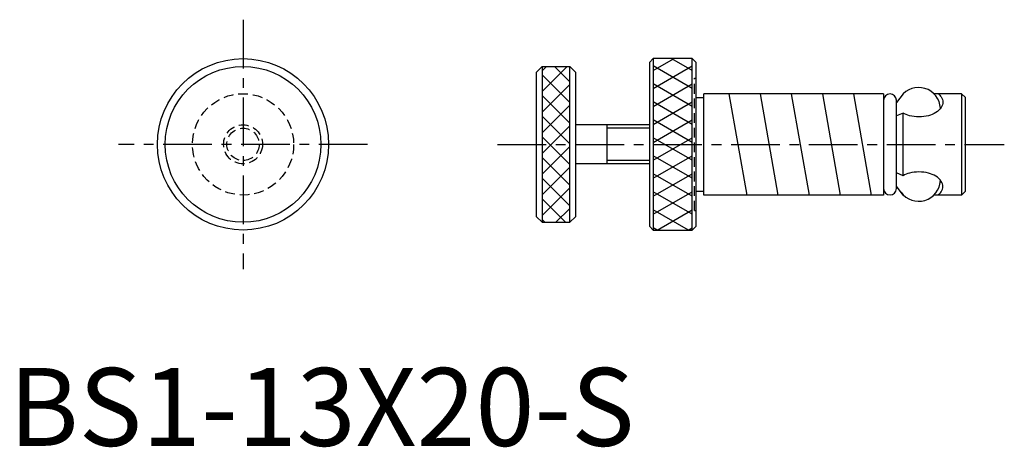
# Model space of a CAD drawing. Extents: x 1 to 128, y 0 to 55.
import ezdxf

# ---------------------------------------------------------------- set-up
doc = ezdxf.new("R2010")
doc.units = 0
doc.header["$LTSCALE"] = 5
doc.linetypes.add('CENTER', pattern=[2, 1.25, -0.25, 0.25, -0.25])
doc.linetypes.add('HIDDEN', pattern=[0.375, 0.25, -0.125])
doc.layers.get('0').update_dxf_attribs({"linetype": 'CONTINUOUS'})
for name, color, linetype in [('1', 1, 'CENTER'), ('2', 2, 'HIDDEN'), ('3', 3, 'CONTINUOUS')]:
    doc.layers.add(name, color=color, linetype=linetype)
doc.styles.add('STANDARD1', font='txt')

# ---------------------------------------------------------------- blocks, each defined once
blk = doc.blocks.new('*X0')
at = {"color": 0}
for p, q in [((155.5, 129.037785), (158.093051, 130.534884)), ((155.5, 126.728384), (160.5, 129.615135)), ((155.5, 124.418983), (160.5, 127.305734)), ((155.5, 122.109582), (160.5, 124.996333)), ((155.5, 119.800181), (160.5, 122.686932)), ((155.5, 117.49078), (160.5, 120.377531)), ((155.5, 115.181379), (160.5, 118.06813)), ((155.5, 112.871978), (160.5, 115.758729)), ((155.5, 110.562577), (160.5, 113.449328)), ((155.987933, 108.534884), (160.5, 111.139927)), ((159.987933, 108.534884), (160.5, 108.830526))]:
    blk.add_line(p, q, dxfattribs=at)
blk = doc.blocks.new('*X1')
at = {"color": 0}
for p, q in [((68.49, 45.48), (71.71, 48.7)), ((68.49, 48.13), (69.06, 48.7)), ((68.49, 42.83), (72.05, 46.39)), ((68.49, 40.18), (72.05, 43.74)), ((68.49, 37.52), (72.05, 41.08)), ((68.49, 34.87), (72.05, 38.43)), ((68.49, 32.22), (72.05, 35.78)), ((68.49, 29.57), (72.05, 33.13)), ((70.27, 28.7), (72.05, 30.48))]:
    blk.add_line(p, q, dxfattribs=at)
blk = doc.blocks.new('*X2')
at = {"color": 0}
for p, q in [((72.05, 46.71), (70.07, 48.7)), ((72.05, 44.06), (68.49, 47.62)), ((72.05, 41.41), (68.49, 44.97)), ((72.05, 38.76), (68.49, 42.32)), ((72.05, 36.11), (68.49, 39.67)), ((72.05, 33.46), (68.49, 37.02)), ((72.05, 30.8), (68.49, 34.36)), ((71.51, 28.7), (68.49, 31.71)), ((68.86, 28.7), (68.49, 29.06))]:
    blk.add_line(p, q, dxfattribs=at)

msp = doc.modelspace()

# ---------------------------------------------------------------- linework, layer by layer
for p, q in [((82.77, 49.7), (82.27, 49.2)), ((87.77, 49.7), (82.77, 49.7)), ((82.77, 49.7), (82.77, 27.7)), ((87.77, 49.7), (88.27, 49.2)), ((87.77, 27.7), (87.77, 49.7)), ((67.77, 47.98), (68.49, 48.7)), ((68.49, 48.7), (68.49, 28.7)), ((68.49, 48.7), (72.05, 48.7)), ((72.05, 28.7), (72.05, 48.7)), ((72.05, 48.7), (72.77, 47.98)), ((82.27, 49.2), (82.27, 28.2)), ((88.27, 28.2), (88.27, 49.2)), ((67.77, 29.42), (67.77, 47.98)), ((72.77, 47.98), (72.77, 29.42)), ((82.27, 47.98), (82.27, 29.42)), ((88.27, 44.7), (89.27, 44.7)), ((112.37, 45.2), (89.27, 45.2)), ((89.27, 32.2), (89.27, 45.2)), ((94.83, 32.2), (92.54, 45.2)), ((98.83, 32.2), (96.54, 45.2)), ((102.83, 32.2), (100.54, 45.2)), ((106.83, 32.2), (104.54, 45.2)), ((110.83, 32.2), (108.54, 45.2)), ((112.37, 45.2), (112.37, 32.2)), ((114.87, 45.2), (114.01, 44.08)), ((114.01, 33.03), (114.01, 44.36)), ((114.91, 45.2), (114.87, 45.2)), ((114.87, 45.2), (114.87, 45.16)), ((114.91, 45.2), (114.87, 45.2)), ((114.87, 45.16), (114.87, 45.2)), ((122.37, 45.2), (118.83, 45.2)), ((122.87, 44.7), (122.37, 45.2)), ((122.37, 45.2), (122.37, 32.2)), ((122.87, 32.7), (122.87, 44.7)), ((114.87, 42.72), (114.01, 42.36)), ((114.87, 34.67), (114.87, 42.72)), ((82.27, 41.2), (72.77, 41.2)), ((76.79, 41.2), (76.79, 36.2)), ((82.27, 36.2), (72.77, 36.2)), ((114.87, 34.67), (114.01, 35.03)), ((114.87, 32.2), (114.01, 33.32)), ((88.27, 32.7), (89.27, 32.7)), ((112.37, 32.2), (89.27, 32.2)), ((114.87, 32.2), (114.87, 32.23)), ((114.91, 32.2), (114.87, 32.2)), ((122.37, 32.2), (118.83, 32.2)), ((122.87, 32.7), (122.37, 32.2)), ((67.77, 29.42), (68.49, 28.7)), ((72.05, 28.7), (72.77, 29.42)), ((68.49, 28.7), (72.05, 28.7)), ((82.27, 28.2), (82.77, 27.7)), ((88.27, 28.2), (87.77, 27.7)), ((82.77, 27.7), (87.77, 27.7))]:
    msp.add_line(p, q)
for points in [[(119.42, 45.2, -0.060203), (119.77, 44.79, -0.148943), (119.97, 44.12, -0.148943)], [(119.97, 44.12, -0.148943), (119.77, 43.45, -0.107091), (119.08, 42.78, -0.075776), (118.14, 42.38, -0.06261), (116.91, 42.23, -0.06261), (115.69, 42.38, -0.065322), (114.87, 42.71, -0.107091)], [(119.97, 33.28, 0.148943), (119.77, 33.95, 0.107091), (119.08, 34.61, 0.075776), (118.14, 35.01, 0.06261), (116.91, 35.16, 0.06261), (115.69, 35.01, 0.065322), (114.87, 34.68, 0.107091)], [(119.42, 32.2, 0.060203), (119.77, 32.61, 0.148943), (119.97, 33.28, 0.148943)]]:
    msp.add_lwpolyline(points, format="xyb")
for radius in [11, 10]:
    msp.add_circle((30.07, 38.7), radius)
for centre, radius, start, end in [((116.87, 43.2), 2.8, 3.1416, 143.7479), ((113.19, 44.36), 0.819, 0, 180), ((113.19, 33.03), 0.819, 180, 0), ((116.87, 34.2), 2.8, 216.2521, 356.8584)]:
    msp.add_arc(centre, radius, start, end)
at = {"layer": '1'}
for p, q in [((30.07, 54.7), (30.07, 22.7)), ((46.07, 38.7), (14.07, 38.7)), ((62.77, 38.7), (127.87, 38.7))]:
    msp.add_line(p, q, dxfattribs=at)
at = {"layer": '2'}
for p, q in [((88.07, 30.2), (88.07, 47.2)), ((88.07, 47.2), (88.27, 47.2)), ((88.07, 30.2), (88.27, 30.2))]:
    msp.add_line(p, q, dxfattribs=at)
for radius in [6.5, 2.5, 2.07]:
    msp.add_circle((30.07, 38.7), radius, dxfattribs=at)
at = {"layer": '3'}
for p, q in [((82.27, 40.76), (76.79, 40.76)), ((82.27, 36.63), (76.79, 36.63))]:
    msp.add_line(p, q, dxfattribs=at)

# ---------------------------------------------------------------- block references
msp.add_blockref('*X0', (-72.73, -80.84), dxfattribs=at)
at = {"layer": '3', "xscale": -1}
msp.add_blockref('*X0', (243.27, -80.84), dxfattribs=at)
at = {"layer": '3', "linetype": 'CONTINUOUS'}
for name in ['*X1', '*X2']:
    msp.add_blockref(name, (0, 0), dxfattribs=at)

# ---------------------------------------------------------------- texts
at = {"color": 3, "style": 'STANDARD1'}
msp.add_text('BS1-13X20-S', height=10, dxfattribs=at).set_placement((0, 0))

doc.saveas('drawing.dxf')
